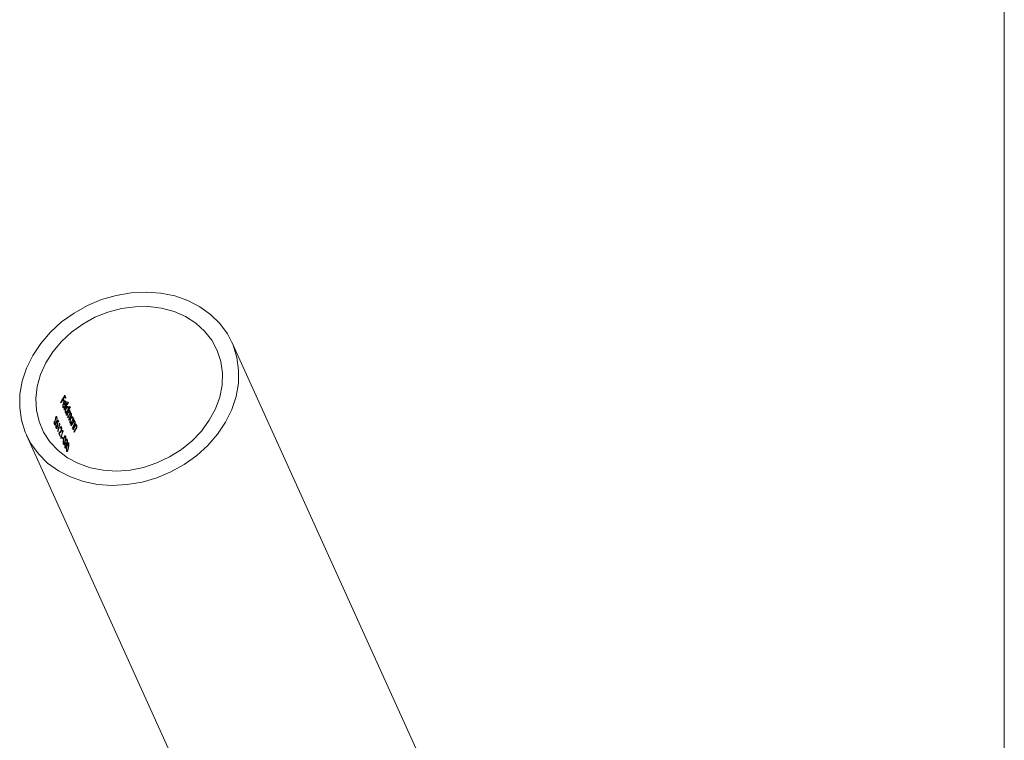
# Model space of a CAD drawing. Units: millimetres. Extents: x 25 to 1460, y 25 to 1025.
# Drawn here: x 1313 to 1460, y 470 to 577 of the extents above; entities that cross this region are included whole.
import ezdxf

# ---------------------------------------------------------------- set-up
doc = ezdxf.new("R2010")
doc.units = ezdxf.units.MM
doc.header["$LTSCALE"] = 5

msp = doc.modelspace()

# ---------------------------------------------------------------- linework, layer by layer
at = {"color": 7, "linetype": 'Continuous', "lineweight": 0}
msp.add_line((1460, 1025), (1460, 25), dxfattribs=at)
at = {"color": 7, "linetype": 'Continuous', "lineweight": 15}
for p, q in [((1391.18, 426.3), (1344.51, 529.21)), ((1319.47, 521.29), (1319.63, 520.95)), ((1319.47, 521.11), (1319.53, 521.09)), ((1319.53, 521.09), (1319.65, 520.82)), ((1319.72, 520.93), (1319.56, 521.27)), ((1318.97, 520.19), (1319, 520.13)), ((1319.22, 520.67), (1319.28, 520.66)), ((1319.23, 519.62), (1319.32, 519.59)), ((1319.25, 520.78), (1319.37, 520.51)), ((1319.28, 520.78), (1319.34, 520.76)), ((1319.28, 520.66), (1319.4, 520.38)), ((1319.46, 520.49), (1319.34, 520.76)), ((1319.34, 520.11), (1319.39, 520.1)), ((1319.36, 520.21), (1319.44, 520.18)), ((1319.37, 520.51), (1319.46, 520.49)), ((1319.37, 520.18), (1319.53, 519.83)), ((1319.39, 520.1), (1319.6, 519.65)), ((1319.61, 519.81), (1319.44, 520.18)), ((1319.47, 520.31), (1319.56, 520.29)), ((1319.61, 520.29), (1319.52, 520.31)), ((1319.53, 519.83), (1319.61, 519.81)), ((1319.63, 520.95), (1319.72, 520.93)), ((1319.63, 520.36), (1319.72, 520.33)), ((1319.67, 519.99), (1319.72, 519.97)), ((1319.96, 520.27), (1319.99, 520.21)), ((1320.02, 520.2), (1320.08, 520.18)), ((1320.05, 520.25), (1320.08, 520.18)), ((1320.25, 519.63), (1320.28, 519.57)), ((1318.41, 517.87), (1318.28, 518.17)), ((1319.29, 519.56), (1319.38, 519.53)), ((1319.41, 519.52), (1319.5, 519.49)), ((1319.45, 519.15), (1319.48, 519.08)), ((1319.6, 518.8), (1319.68, 518.78)), ((1319.65, 518.75), (1319.74, 518.72)), ((1319.72, 518.67), (1319.67, 518.65)), ((1319.71, 519.32), (1319.76, 519.3)), ((1319.72, 518.67), (1319.81, 518.65)), ((1319.74, 518.51), (1319.77, 518.44)), ((1319.83, 518.3), (1319.86, 518.24)), ((1319.97, 519.48), (1319.88, 519.5)), ((1319.99, 519.55), (1320.08, 519.53)), ((1320.04, 519.17), (1320.08, 519.16)), ((1320.15, 518.91), (1320.21, 518.9)), ((1320.17, 519.12), (1320.2, 519.06)), ((1320.27, 518.83), (1320.18, 518.86)), ((1320.23, 519.05), (1320.28, 519.03)), ((1320.26, 519.1), (1320.28, 519.03)), ((1320.27, 518.93), (1320.29, 518.91)), ((1320.29, 518.91), (1320.37, 518.88)), ((1320.29, 518.55), (1320.34, 518.53)), ((1320.32, 518.93), (1320.3, 518.94)), ((1320.31, 519.56), (1320.37, 519.54)), ((1320.34, 519.61), (1320.37, 519.54)), ((1320.43, 518.49), (1320.34, 518.52)), ((1320.44, 518.56), (1320.53, 518.54)), ((1317.98, 517.37), (1318.02, 517.36)), ((1317.98, 517.03), (1318.04, 517.01)), ((1317.98, 517), (1318.07, 516.97)), ((1318.02, 517.36), (1317.99, 517.43)), ((1318.08, 516.97), (1318.03, 516.88)), ((1318.11, 517.71), (1318.12, 517.69)), ((1318.12, 517.74), (1318.16, 517.73)), ((1318.12, 517.69), (1318.14, 517.63)), ((1318.12, 517.69), (1318.21, 517.67)), ((1318.16, 517.09), (1318.21, 517.08)), ((1318.22, 518.02), (1318.27, 518)), ((1318.25, 516.83), (1318.22, 516.9)), ((1318.22, 516.84), (1318.25, 516.83)), ((1318.24, 518.07), (1318.32, 517.9)), ((1318.27, 518), (1318.38, 517.76)), ((1318.32, 517.9), (1318.41, 517.87)), ((1318.35, 517.22), (1318.4, 517.2)), ((1318.35, 517.18), (1318.35, 517.17)), ((1318.35, 517.17), (1318.37, 517.1)), ((1318.35, 517.17), (1318.44, 517.14)), ((1318.46, 517.49), (1318.51, 517.48)), ((1318.48, 517.55), (1318.56, 517.37)), ((1318.65, 517.35), (1318.51, 517.64)), ((1318.51, 517.48), (1318.62, 517.24)), ((1318.56, 517.37), (1318.65, 517.35)), ((1318.7, 517.04), (1318.75, 516.94)), ((1318.71, 517.05), (1318.72, 517.01)), ((1318.72, 517.01), (1318.81, 516.98)), ((1318.81, 516.98), (1318.75, 517.11)), ((1319.99, 517.96), (1320.02, 517.89)), ((1320.14, 517.61), (1320.17, 517.55)), ((1320.29, 517.28), (1320.38, 517.25)), ((1320.35, 517.22), (1320.43, 517.2)), ((1320.41, 517.14), (1320.36, 517.12)), ((1320.4, 517.79), (1320.45, 517.78)), ((1320.41, 517.14), (1320.5, 517.12)), ((1320.43, 516.98), (1320.46, 516.92)), ((1320.52, 516.77), (1320.55, 516.71)), ((1320.66, 517.95), (1320.58, 517.98)), ((1320.69, 518.02), (1320.77, 518)), ((1320.73, 517.65), (1320.77, 517.63)), ((1320.76, 517.23), (1320.82, 517.21)), ((1320.77, 517.8), (1320.79, 517.74)), ((1320.83, 517.73), (1320.88, 517.71)), ((1320.84, 517.38), (1320.9, 517.36)), ((1320.85, 517.78), (1320.88, 517.71)), ((1320.86, 517.59), (1320.89, 517.53)), ((1320.97, 517.3), (1320.88, 517.33)), ((1320.92, 517.52), (1320.98, 517.51)), ((1320.95, 517.57), (1320.98, 517.51)), ((1320.96, 517.39), (1320.99, 517.36)), ((1320.99, 517.36), (1321, 517.29)), ((1320.99, 517.36), (1321.07, 517.34)), ((1321.1, 516.8), (1321.16, 516.79)), ((1321.12, 517.02), (1321.15, 516.95)), ((1321.23, 516.73), (1321.14, 516.75)), ((1321.18, 516.95), (1321.24, 516.93)), ((1321.21, 516.99), (1321.24, 516.93)), ((1321.22, 516.82), (1321.25, 516.79)), ((1321.25, 516.79), (1321.34, 516.76)), ((1313.82, 515.29), (1360.49, 412.38)), ((1318.22, 516.5), (1318.28, 516.49)), ((1318.22, 516.47), (1318.31, 516.45)), ((1318.31, 516.44), (1318.27, 516.36)), ((1318.4, 516.57), (1318.45, 516.55)), ((1318.49, 515.89), (1318.52, 515.83)), ((1318.63, 515.58), (1318.84, 515.12)), ((1318.64, 515.57), (1318.72, 515.55)), ((1318.87, 515.23), (1318.72, 515.55)), ((1318.78, 515.72), (1318.87, 515.69)), ((1318.78, 515.26), (1318.87, 515.23)), ((1318.83, 516.36), (1318.86, 516.3)), ((1318.97, 516.46), (1318.88, 516.49)), ((1318.95, 516.55), (1318.98, 516.46)), ((1318.95, 516.55), (1319.04, 516.52)), ((1318.99, 515.99), (1319.04, 515.97)), ((1319.18, 516), (1319.23, 515.89)), ((1319.18, 516), (1319.2, 515.96)), ((1319.2, 515.96), (1319.29, 515.93)), ((1319.29, 515.93), (1319.23, 516.07)), ((1319.57, 515.2), (1319.66, 515.17)), ((1320.69, 516.4), (1320.72, 516.33)), ((1320.78, 516.2), (1320.81, 516.13)), ((1320.95, 515.82), (1320.98, 515.76)), ((1321.02, 516.65), (1321.08, 516.63)), ((1318.97, 514.85), (1319, 514.78)), ((1319.19, 514.92), (1319.31, 514.67)), ((1319.22, 515.02), (1319.33, 514.77)), ((1319.26, 514.79), (1319.33, 514.77)), ((1319.28, 514.09), (1319.37, 514.07)), ((1319.31, 514.06), (1319.4, 514.03)), ((1319.59, 515.1), (1319.5, 515.12)), ((1319.54, 513.73), (1319.57, 513.72)), ((1319.55, 514.35), (1319.59, 514.34)), ((1319.56, 514), (1319.59, 513.94)), ((1319.71, 514.56), (1319.75, 514.49)), ((1319.73, 514.16), (1319.79, 514.14)), ((1319.73, 514.03), (1319.79, 514.02)), ((1319.83, 514.58), (1319.74, 514.6)), ((1319.76, 513.85), (1319.8, 513.84)), ((1319.8, 514.68), (1319.89, 514.65)), ((1319.84, 514.18), (1319.89, 514.16)), ((1320.07, 514.05), (1319.98, 514.08)), ((1320.04, 514.15), (1320.13, 514.13)), ((1319.52, 513.58), (1319.61, 513.55)), ((1319.56, 513.53), (1319.65, 513.5)), ((1319.73, 513.6), (1319.77, 513.59)), ((1319.76, 513.04), (1319.85, 513.02)), ((1319.79, 513.01), (1319.88, 512.98)), ((1320.03, 513.3), (1320.07, 513.29))]:
    msp.add_line(p, q, dxfattribs=at)
at = {"color": 8, "linetype": 'Continuous', "lineweight": 15}
for p, q in [((1319.98, 518.59), (1320.03, 518.58)), ((1320.12, 518.22), (1320.17, 518.21)), ((1320.34, 518), (1320.4, 517.99)), ((1320.65, 517.02), (1320.7, 517)), ((1320.88, 516.76), (1320.93, 516.75)), ((1320.91, 516.44), (1320.96, 516.43)), ((1321.14, 516.19), (1321.2, 516.17))]:
    msp.add_line(p, q, dxfattribs=at)
at = {"color": 7, "linetype": 'Continuous', "lineweight": 15, "flags": 128}
for points in [[(1322.36, 508.39), (1324.45, 507.96), (1326.63, 507.81), (1328.86, 507.92), (1331.09, 508.3), (1333.29, 508.94), (1335.41, 509.83), (1337.41, 510.95), (1339.26, 512.28), (1340.93, 513.79), (1342.37, 515.47), (1343.57, 517.27), (1344.5, 519.16), (1345.14, 521.11), (1345.49, 523.08), (1345.53, 525.04), (1345.27, 526.94), (1344.71, 528.76), (1343.85, 530.46), (1342.73, 532), (1341.35, 533.36), (1339.74, 534.52), (1337.94, 535.44), (1335.98, 536.12), (1333.88, 536.54), (1331.7, 536.7), (1329.47, 536.59), (1327.24, 536.21), (1325.04, 535.57), (1322.92, 534.68), (1320.92, 533.56), (1319.07, 532.23), (1317.4, 530.71), (1315.96, 529.04), (1314.76, 527.24), (1313.83, 525.35), (1313.19, 523.4), (1312.84, 521.43), (1312.8, 519.47), (1313.06, 517.56), (1313.63, 515.75), (1314.48, 514.05), (1315.6, 512.51), (1316.98, 511.15), (1318.59, 509.99), (1320.39, 509.07), (1322.36, 508.39)], [(1323.37, 510.44), (1325.28, 510.07), (1327.27, 509.95), (1329.3, 510.1), (1331.33, 510.5), (1333.32, 511.16), (1335.21, 512.05), (1336.98, 513.16), (1338.58, 514.46), (1339.98, 515.93), (1341.15, 517.53), (1342.06, 519.24), (1342.7, 521.01), (1343.05, 522.8), (1343.1, 524.59), (1342.86, 526.32), (1342.33, 527.97), (1341.51, 529.49), (1340.43, 530.87), (1339.12, 532.05), (1337.59, 533.03), (1335.88, 533.78), (1334.02, 534.29), (1332.07, 534.53), (1330.05, 534.52), (1328.01, 534.24), (1326, 533.71), (1324.05, 532.93), (1322.22, 531.93), (1320.53, 530.72), (1319.03, 529.33), (1317.74, 527.79), (1316.69, 526.13), (1315.92, 524.39), (1315.42, 522.6), (1315.22, 520.81), (1315.31, 519.05), (1315.7, 517.35), (1316.38, 515.76), (1317.33, 514.31), (1318.53, 513.02), (1319.96, 511.94), (1321.58, 511.07), (1323.37, 510.44)]]:
    msp.add_lwpolyline(points, dxfattribs=at)
at = {"color": 7, "linetype": 'Continuous', "lineweight": 15}
for centre, major_axis, ratio, start_param, end_param in [((1331.66, 516.74), (13.07, 5.93), 0.825171, 2.262392, 2.354677), ((1331.7, 516.68), (13.16, 5.98), 0.825304, 2.271737, 2.300424), ((1331.7, 516.68), (13.06, 5.94), 0.825304, 2.27116, 2.300048), ((1331.7, 516.68), (13.16, 5.97), 0.825108, 2.309968, 2.354837), ((1331.7, 516.68), (13.07, 5.93), 0.825108, 2.309655, 2.354837), ((1331.82, 516.4), (13.16, 5.97), 0.825117, 2.300914, 2.309947), ((1332.17, 515.63), (13.16, 5.97), 0.825174, 2.260704, 2.354668), ((1331.82, 516.4), (13.07, 5.93), 0.825117, 2.300538, 2.309634), ((1332.2, 515.56), (-2.92, 26.24), 0.474668, 1.362925, 1.366785), ((1332.14, 515.7), (13.07, 5.93), 0.825174, 2.260059, 2.354679), ((1332.17, 515.63), (13.07, 5.93), 0.825174, 2.260048, 2.354668), ((1331.82, 516.4), (13.16, 5.97), 0.825117, 2.263171, 2.272227), ((1331.82, 516.4), (13.07, 5.93), 0.825117, 2.262531, 2.27165), ((1331.82, 516.4), (13.96, 3.7), 0.741542, 2.63667, 2.683166), ((1332.2, 515.56), (-2.9, 26.06), 0.474668, 1.362768, 1.366655), ((1332.46, 514.99), (13.16, 5.97), 0.825174, 2.260699, 2.354663), ((1332.43, 515.06), (13.07, 5.93), 0.825102, 2.343143, 2.354851), ((1332.46, 514.99), (13.07, 5.93), 0.825174, 2.260042, 2.354663), ((1332.55, 514.79), (13.16, 5.97), 0.825142, 2.326074, 2.354754), ((1332.52, 514.85), (13.07, 5.93), 0.825157, 2.286501, 2.354714), ((1332.55, 514.79), (13.07, 5.93), 0.825142, 2.325875, 2.354754), ((1332.71, 514.44), (13.16, 5.98), 0.825259, 2.327939, 2.354441), ((1332.68, 514.51), (13.07, 5.93), 0.825166, 2.31979, 2.354688), ((1332.71, 514.44), (13.07, 5.93), 0.825259, 2.327754, 2.354441), ((1332.43, 515.06), (13.07, 5.93), 0.825189, 2.260005, 2.298955), ((1332.55, 514.79), (13.16, 5.97), 0.825247, 2.286742, 2.298457), ((1332.55, 514.79), (13.07, 5.93), 0.825247, 2.286269, 2.298066), ((1331.85, 516.34), (13.95, 3.73), 0.743127, 2.644223, 2.669767), ((1332.06, 515.88), (13.96, 3.7), 0.741542, 2.63667, 2.683166), ((1331.86, 516.32), (13.06, 5.95), 0.825598, 2.511404, 2.520291), ((1332.09, 515.82), (13.95, 3.73), 0.743127, 2.644223, 2.669767), ((1332.23, 515.5), (13.07, 5.93), 0.825121, 2.5218, 2.60681), ((1332.26, 515.43), (13.07, 5.93), 0.825171, 2.512516, 2.606674), ((1332.09, 515.8), (13.06, 5.95), 0.825598, 2.511404, 2.520291), ((1332.52, 514.86), (14.9, 1.28), 0.536314, 2.700234, 2.709383), ((1332.86, 514.1), (13.16, 5.97), 0.825173, 2.317702, 2.354668), ((1332.83, 514.17), (13.07, 5.93), 0.825173, 2.317436, 2.35466), ((1332.86, 514.1), (13.07, 5.93), 0.825173, 2.317444, 2.354668), ((1333.15, 513.47), (13.16, 5.97), 0.825157, 2.286968, 2.354708), ((1333.12, 513.53), (13.07, 5.93), 0.825102, 2.343136, 2.354843), ((1333.15, 513.47), (13.07, 5.93), 0.825157, 2.286495, 2.354707), ((1333.24, 513.26), (13.16, 5.97), 0.825171, 2.329861, 2.354686), ((1333.21, 513.32), (13.07, 5.93), 0.825157, 2.286497, 2.35471), ((1333.24, 513.26), (13.07, 5.93), 0.825171, 2.329688, 2.354686), ((1333.41, 512.89), (13.16, 5.97), 0.82513, 2.319928, 2.354774), ((1333.38, 512.95), (13.07, 5.93), 0.825189, 2.322097, 2.354627), ((1333.41, 512.89), (13.07, 5.93), 0.82513, 2.319685, 2.354774), ((1333.12, 513.53), (13.07, 5.93), 0.825132, 2.286554, 2.299096), ((1333.48, 512.75), (13.07, 5.93), 0.825157, 2.286497, 2.35471), ((1333.24, 513.26), (13.16, 5.97), 0.825176, 2.286934, 2.299093), ((1333.24, 513.26), (13.07, 5.93), 0.825176, 2.286461, 2.298705), ((1333.51, 512.68), (13.07, 5.93), 0.825176, 2.286461, 2.298705), ((1333.14, 513.48), (15.5, 0.04), 0.390663, 2.742002, 2.781095), ((1333.18, 513.4), (15.61, 0.04), 0.390269, 2.7449, 2.77013), ((1333.18, 513.4), (15.5, 0.04), 0.390269, 2.746429, 2.771844), ((1332.58, 514.73), (13.07, 5.93), 0.825259, 2.597274, 2.606448), ((1332.7, 514.45), (13.07, 5.93), 0.825121, 2.5218, 2.60681), ((1332.73, 514.38), (13.07, 5.93), 0.825171, 2.512516, 2.606674), ((1332.99, 513.81), (14.9, 1.28), 0.536314, 2.700234, 2.709383), ((1333.51, 512.68), (13.16, 5.97), 0.825171, 2.329861, 2.354686), ((1333.51, 512.68), (13.07, 5.93), 0.825171, 2.329688, 2.354686), ((1333.68, 512.31), (13.16, 5.97), 0.82513, 2.319928, 2.354774), ((1333.65, 512.37), (13.07, 5.93), 0.825189, 2.322097, 2.354627), ((1333.68, 512.31), (13.07, 5.93), 0.82513, 2.319685, 2.354774), ((1332.85, 514.14), (13.07, 5.92), 0.824859, 2.567953, 2.575789), ((1332.96, 513.88), (13.07, 5.92), 0.824859, 2.567937, 2.575773), ((1333.31, 513.11), (13.07, 5.92), 0.824926, 2.550575, 2.55921)]:
    msp.add_ellipse(centre, major_axis=major_axis, ratio=ratio, start_param=start_param, end_param=end_param, dxfattribs=at)
for points, knots in [([(1319.37, 520.17), (1319.34, 520.12), (1319.31, 520.06), (1319.27, 519.93), (1319.26, 519.86), (1319.24, 519.73), (1319.23, 519.67), (1319.24, 519.57), (1319.26, 519.53), (1319.27, 519.49)], [0, 0, 0, 0, 0.25, 0.25, 0.5, 0.5, 0.75, 0.75, 1, 1, 1, 1]), ([(1319.32, 519.59), (1319.3, 519.62), (1319.3, 519.65), (1319.29, 519.73), (1319.29, 519.78), (1319.31, 519.87), (1319.32, 519.92), (1319.35, 520.01), (1319.37, 520.06), (1319.39, 520.1)], [0, 0, 0, 0, 0.25, 0.25, 0.5, 0.5, 0.75, 0.75, 1, 1, 1, 1]), ([(1319.54, 520.38), (1319.51, 520.36), (1319.48, 520.34), (1319.42, 520.26), (1319.39, 520.22), (1319.37, 520.17)], [0, 0, 0, 0, 0.5, 0.5, 1, 1, 1, 1]), ([(1319.44, 520.18), (1319.46, 520.21), (1319.48, 520.23), (1319.52, 520.27), (1319.54, 520.28), (1319.56, 520.29)], [0, 0, 0, 0, 0.5, 0.5, 1, 1, 1, 1]), ([(1319.52, 520.31), (1319.51, 520.31), (1319.5, 520.32), (1319.49, 520.31), (1319.47, 520.31)], [0, 0, 0, 0, 0.259732, 1, 1, 1, 1]), ([(1319.72, 520.33), (1319.71, 520.35), (1319.7, 520.37), (1319.67, 520.39), (1319.66, 520.4), (1319.63, 520.41), (1319.61, 520.41), (1319.58, 520.4), (1319.56, 520.39), (1319.54, 520.38)], [0, 0, 0, 0, 0.25, 0.25, 0.5, 0.5, 0.75, 0.75, 1, 1, 1, 1]), ([(1319.58, 519.82), (1319.57, 519.8), (1319.56, 519.77), (1319.55, 519.75), (1319.55, 519.75)], [0, 0, 0, 0, 0.944055, 1, 1, 1, 1]), ([(1319.56, 520.29), (1319.58, 520.29), (1319.6, 520.29), (1319.64, 520.28), (1319.65, 520.26), (1319.66, 520.23)], [0, 0, 0, 0, 0.5, 0.5, 1, 1, 1, 1]), ([(1319.59, 520.4), (1319.6, 520.39), (1319.62, 520.38), (1319.63, 520.36), (1319.63, 520.36)], [0, 0, 0, 0, 0.747562, 1, 1, 1, 1]), ([(1319.6, 519.65), (1319.62, 519.7), (1319.65, 519.75), (1319.69, 519.86), (1319.71, 519.92), (1319.72, 519.97)], [0, 0, 0, 0, 0.5, 0.5, 1, 1, 1, 1]), ([(1319.66, 520.23), (1319.67, 520.21), (1319.68, 520.19), (1319.68, 520.12), (1319.68, 520.09), (1319.68, 520.01), (1319.67, 519.97), (1319.65, 519.89), (1319.63, 519.85), (1319.61, 519.81)], [0, 0, 0, 0, 0.25, 0.25, 0.5, 0.5, 0.75, 0.75, 1, 1, 1, 1]), ([(1319.63, 520.36), (1319.64, 520.34), (1319.65, 520.31), (1319.65, 520.26), (1319.65, 520.25)], [0, 0, 0, 0, 0.6868447, 1, 1, 1, 1]), ([(1319.72, 519.97), (1319.73, 520.01), (1319.74, 520.05), (1319.75, 520.12), (1319.75, 520.15), (1319.75, 520.21), (1319.74, 520.24), (1319.73, 520.29), (1319.73, 520.31), (1319.72, 520.33)], [0, 0, 0, 0, 0.25, 0.25, 0.5, 0.5, 0.75, 0.75, 1, 1, 1, 1]), ([(1319.24, 519.6), (1319.25, 519.58), (1319.26, 519.56), (1319.28, 519.56), (1319.29, 519.56)], [0, 0, 0, 0, 0.700898, 1, 1, 1, 1]), ([(1319.27, 519.49), (1319.28, 519.47), (1319.3, 519.45), (1319.33, 519.42), (1319.35, 519.41), (1319.39, 519.41), (1319.41, 519.42), (1319.45, 519.45), (1319.48, 519.47), (1319.5, 519.49)], [0, 0, 0, 0, 0.25, 0.25, 0.5, 0.5, 0.75, 0.75, 1, 1, 1, 1]), ([(1319.41, 519.52), (1319.38, 519.48), (1319.34, 519.44), (1319.31, 519.44), (1319.31, 519.44)], [0, 0, 0, 0, 0.900354, 1, 1, 1, 1]), ([(1319.5, 519.59), (1319.46, 519.56), (1319.43, 519.53), (1319.36, 519.53), (1319.33, 519.55), (1319.32, 519.59)], [0, 0, 0, 0, 0.5, 0.5, 1, 1, 1, 1]), ([(1319.73, 519.37), (1319.71, 519.32), (1319.68, 519.26), (1319.64, 519.13), (1319.62, 519.06), (1319.61, 518.94), (1319.6, 518.88), (1319.61, 518.77), (1319.62, 518.73), (1319.64, 518.69)], [0, 0, 0, 0, 0.25, 0.25, 0.5, 0.5, 0.75, 0.75, 1, 1, 1, 1]), ([(1319.61, 518.78), (1319.62, 518.77), (1319.63, 518.75), (1319.65, 518.75), (1319.65, 518.75)], [0, 0, 0, 0, 0.716208, 1, 1, 1, 1]), ([(1319.64, 518.69), (1319.64, 518.67), (1319.65, 518.65), (1319.68, 518.63), (1319.69, 518.62), (1319.72, 518.61), (1319.74, 518.62), (1319.77, 518.63), (1319.79, 518.64), (1319.81, 518.65)], [0, 0, 0, 0, 0.25, 0.25, 0.5, 0.5, 0.75, 0.75, 1, 1, 1, 1]), ([(1319.68, 518.78), (1319.67, 518.81), (1319.67, 518.84), (1319.66, 518.92), (1319.66, 518.97), (1319.68, 519.06), (1319.69, 519.12), (1319.71, 519.19), (1319.72, 519.21), (1319.74, 519.26), (1319.75, 519.28), (1319.76, 519.3)], [0, 0, 0, 0, 0.25, 0.25, 0.5, 0.5, 0.75, 0.75, 0.875, 0.875, 1, 1, 1, 1]), ([(1319.94, 518.9), (1319.92, 518.86), (1319.9, 518.82), (1319.85, 518.76), (1319.82, 518.74), (1319.77, 518.72), (1319.75, 518.72), (1319.71, 518.73), (1319.7, 518.75), (1319.68, 518.78)], [0, 0, 0, 0, 0.25, 0.25, 0.5, 0.5, 0.75, 0.75, 1, 1, 1, 1]), ([(1320.08, 519.53), (1320.07, 519.56), (1320.05, 519.58), (1319.99, 519.61), (1319.96, 519.6), (1319.9, 519.57), (1319.86, 519.55), (1319.8, 519.47), (1319.76, 519.42), (1319.73, 519.37)], [0, 0, 0, 0, 0.25, 0.25, 0.5, 0.5, 0.75, 0.75, 1, 1, 1, 1]), ([(1319.76, 519.3), (1319.78, 519.34), (1319.81, 519.38), (1319.86, 519.44), (1319.89, 519.46), (1319.94, 519.48), (1319.96, 519.48), (1320, 519.47), (1320.02, 519.45), (1320.03, 519.42)], [0, 0, 0, 0, 0.25, 0.25, 0.5, 0.5, 0.75, 0.75, 1, 1, 1, 1]), ([(1319.88, 519.5), (1319.87, 519.5), (1319.85, 519.51), (1319.82, 519.49), (1319.81, 519.49)], [0, 0, 0, 0, 0.721036, 1, 1, 1, 1]), ([(1320.03, 519.42), (1320.04, 519.4), (1320.05, 519.36), (1320.05, 519.28), (1320.05, 519.23), (1320.03, 519.14), (1320.02, 519.09), (1319.99, 518.99), (1319.96, 518.94), (1319.94, 518.9)], [0, 0, 0, 0, 0.25, 0.25, 0.5, 0.5, 0.75, 0.75, 1, 1, 1, 1]), ([(1319.96, 519.6), (1319.96, 519.59), (1319.98, 519.59), (1319.99, 519.56), (1319.99, 519.55)], [0, 0, 0, 0, 0.329819, 1, 1, 1, 1]), ([(1319.99, 519.55), (1320.01, 519.52), (1320.02, 519.49), (1320.02, 519.44), (1320.02, 519.44)], [0, 0, 0, 0, 0.971998, 1, 1, 1, 1]), ([(1320.03, 518.58), (1320.06, 518.62), (1320.08, 518.66), (1320.13, 518.74), (1320.15, 518.78), (1320.21, 518.82), (1320.23, 518.84), (1320.27, 518.84), (1320.28, 518.83), (1320.3, 518.82), (1320.31, 518.81), (1320.31, 518.8)], [0, 0, 0, 0, 0.25, 0.25, 0.5, 0.5, 0.75, 0.75, 0.875, 0.875, 1, 1, 1, 1]), ([(1320.08, 519.16), (1320.09, 519.2), (1320.1, 519.23), (1320.11, 519.3), (1320.11, 519.34), (1320.11, 519.4), (1320.11, 519.43), (1320.1, 519.48), (1320.09, 519.5), (1320.08, 519.53)], [0, 0, 0, 0, 0.25, 0.25, 0.5, 0.5, 0.75, 0.75, 1, 1, 1, 1]), ([(1320.18, 518.86), (1320.17, 518.86), (1320.15, 518.86), (1320.13, 518.85), (1320.12, 518.84)], [0, 0, 0, 0, 0.580869, 1, 1, 1, 1]), ([(1320.17, 518.21), (1320.2, 518.25), (1320.22, 518.3), (1320.27, 518.38), (1320.3, 518.42), (1320.36, 518.48), (1320.39, 518.49), (1320.42, 518.49), (1320.43, 518.49), (1320.45, 518.48), (1320.46, 518.46), (1320.47, 518.45)], [0, 0, 0, 0, 0.25, 0.25, 0.5, 0.5, 0.75, 0.75, 0.875, 0.875, 1, 1, 1, 1]), ([(1320.31, 518.8), (1320.32, 518.77), (1320.33, 518.74), (1320.32, 518.67), (1320.32, 518.63), (1320.29, 518.55), (1320.27, 518.51), (1320.23, 518.44), (1320.21, 518.4), (1320.2, 518.37)], [0, 0, 0, 0, 0.25, 0.25, 0.5, 0.5, 0.75, 0.75, 1, 1, 1, 1]), ([(1320.3, 518.94), (1320.29, 518.94), (1320.29, 518.94), (1320.28, 518.94), (1320.27, 518.93), (1320.26, 518.93), (1320.26, 518.93), (1320.24, 518.92), (1320.22, 518.91), (1320.21, 518.9)], [0, 0, 0, 0, 0.000048391, 0.000048391, 0.000048391, 0.0000968882, 0.0000968882, 0.0000968882, 0.0001931892, 0.0001931892, 0.0001931892, 0.0001931892]), ([(1320.34, 518.51), (1320.33, 518.52), (1320.3, 518.52), (1320.27, 518.5), (1320.26, 518.49)], [0, 0, 0, 0, 0.486237, 1, 1, 1, 1]), ([(1320.29, 518.91), (1320.29, 518.88), (1320.31, 518.86), (1320.3, 518.81), (1320.3, 518.81)], [0, 0, 0, 0, 0.815924, 1, 1, 1, 1]), ([(1320.34, 518.53), (1320.35, 518.57), (1320.36, 518.6), (1320.38, 518.67), (1320.39, 518.7), (1320.4, 518.79), (1320.39, 518.84), (1320.37, 518.88)], [0, 0, 0, 0, 0.25, 0.25, 0.5, 0.5, 1, 1, 1, 1]), ([(1320.53, 518.54), (1320.52, 518.56), (1320.51, 518.57), (1320.48, 518.59), (1320.47, 518.59), (1320.42, 518.59), (1320.38, 518.57), (1320.34, 518.53)], [0, 0, 0, 0, 0.25, 0.25, 0.5, 0.5, 1, 1, 1, 1]), ([(1320.47, 518.45), (1320.48, 518.43), (1320.48, 518.4), (1320.48, 518.34), (1320.48, 518.3), (1320.45, 518.22), (1320.44, 518.19), (1320.4, 518.12), (1320.38, 518.08), (1320.37, 518.05)], [0, 0, 0, 0, 0.25, 0.25, 0.5, 0.5, 0.75, 0.75, 1, 1, 1, 1]), ([(1320.4, 517.99), (1320.42, 518.03), (1320.44, 518.08), (1320.49, 518.17), (1320.51, 518.22), (1320.54, 518.33), (1320.55, 518.38), (1320.55, 518.45), (1320.55, 518.47), (1320.54, 518.51), (1320.54, 518.52), (1320.53, 518.54)], [0, 0, 0, 0, 0.25, 0.25, 0.5, 0.5, 0.75, 0.75, 0.875, 0.875, 1, 1, 1, 1]), ([(1320.42, 518.59), (1320.43, 518.58), (1320.44, 518.58), (1320.44, 518.56), (1320.44, 518.56)], [0, 0, 0, 0, 0.726315, 1, 1, 1, 1]), ([(1320.44, 518.56), (1320.45, 518.54), (1320.46, 518.51), (1320.46, 518.47), (1320.46, 518.46)], [0, 0, 0, 0, 0.822757, 1, 1, 1, 1]), ([(1317.99, 517.43), (1317.98, 517.38), (1317.97, 517.33), (1317.97, 517.23), (1317.97, 517.18), (1317.97, 517.09), (1317.98, 517.04), (1317.99, 516.96), (1318, 516.93), (1318.01, 516.91)], [0, 0, 0, 0, 0.25, 0.25, 0.5, 0.5, 0.75, 0.75, 1, 1, 1, 1]), ([(1318.04, 517.01), (1318.03, 517.03), (1318.02, 517.05), (1318.01, 517.1), (1318.01, 517.13), (1318, 517.19), (1318, 517.23), (1318.01, 517.29), (1318.01, 517.33), (1318.02, 517.36)], [0, 0, 0, 0, 0.25, 0.25, 0.5, 0.5, 0.75, 0.75, 1, 1, 1, 1]), ([(1318.01, 516.91), (1318.03, 516.88), (1318.04, 516.85), (1318.08, 516.83), (1318.1, 516.84), (1318.13, 516.87), (1318.15, 516.9), (1318.18, 516.98), (1318.2, 517.03), (1318.21, 517.08)], [0, 0, 0, 0, 0.25, 0.25, 0.5, 0.5, 0.75, 0.75, 1, 1, 1, 1]), ([(1318.07, 516.97), (1318.07, 516.97), (1318.06, 516.97), (1318.05, 516.99), (1318.04, 517.01), (1318.04, 517.01)], [0, 0, 0, 0, 0.030692, 0.823878, 1, 1, 1, 1]), ([(1318.09, 517.66), (1318.1, 517.66), (1318.1, 517.65), (1318.11, 517.65), (1318.12, 517.64), (1318.13, 517.64), (1318.13, 517.63), (1318.14, 517.62), (1318.15, 517.62), (1318.15, 517.61), (1318.16, 517.6), (1318.17, 517.59), (1318.17, 517.58)], [0, 0, 0, 0, 0.0000736114, 0.0000736114, 0.0000736114, 0.0001473133, 0.0001473133, 0.0001473133, 0.0002203445, 0.0002203445, 0.0002203445, 0.0002946617, 0.0002946617, 0.0002946617, 0.0002946617]), ([(1318.18, 517.15), (1318.17, 517.11), (1318.16, 517.08), (1318.13, 517.02), (1318.12, 517), (1318.11, 516.98)], [0, 0, 0, 0, 0.5, 0.5, 1, 1, 1, 1]), ([(1318.21, 517.67), (1318.2, 517.67), (1318.2, 517.68), (1318.2, 517.69), (1318.19, 517.69), (1318.19, 517.7), (1318.19, 517.7), (1318.18, 517.71), (1318.17, 517.72), (1318.16, 517.73)], [0, 0, 0, 0, 0.0000396507, 0.0000396507, 0.0000396507, 0.000079352, 0.000079352, 0.000079352, 0.0001585292, 0.0001585292, 0.0001585292, 0.0001585292]), ([(1318.17, 517.58), (1318.18, 517.55), (1318.19, 517.53), (1318.2, 517.47), (1318.2, 517.43), (1318.21, 517.35), (1318.2, 517.31), (1318.19, 517.23), (1318.19, 517.19), (1318.18, 517.15)], [0, 0, 0, 0, 0.25, 0.25, 0.5, 0.5, 0.75, 0.75, 1, 1, 1, 1]), ([(1318.22, 516.9), (1318.22, 516.86), (1318.21, 516.81), (1318.2, 516.71), (1318.2, 516.66), (1318.21, 516.56), (1318.21, 516.52), (1318.23, 516.44), (1318.24, 516.41), (1318.25, 516.38)], [0, 0, 0, 0, 0.25, 0.25, 0.5, 0.5, 0.75, 0.75, 1, 1, 1, 1]), ([(1318.21, 517.08), (1318.22, 517.13), (1318.23, 517.18), (1318.24, 517.29), (1318.25, 517.35), (1318.25, 517.46), (1318.25, 517.51), (1318.23, 517.6), (1318.22, 517.64), (1318.21, 517.67)], [0, 0, 0, 0, 0.25, 0.25, 0.5, 0.5, 0.75, 0.75, 1, 1, 1, 1]), ([(1318.28, 516.49), (1318.27, 516.51), (1318.26, 516.53), (1318.25, 516.58), (1318.25, 516.61), (1318.24, 516.67), (1318.24, 516.7), (1318.25, 516.77), (1318.25, 516.8), (1318.25, 516.83)], [0, 0, 0, 0, 0.25, 0.25, 0.5, 0.5, 0.75, 0.75, 1, 1, 1, 1]), ([(1318.33, 517.14), (1318.33, 517.13), (1318.34, 517.13), (1318.35, 517.12), (1318.36, 517.12), (1318.36, 517.11), (1318.37, 517.11), (1318.38, 517.1), (1318.38, 517.09), (1318.39, 517.08), (1318.4, 517.08), (1318.4, 517.06), (1318.41, 517.05)], [0, 0, 0, 0, 0.0000736114, 0.0000736114, 0.0000736114, 0.0001473133, 0.0001473133, 0.0001473133, 0.0002203445, 0.0002203445, 0.0002203445, 0.0002946617, 0.0002946617, 0.0002946617, 0.0002946617]), ([(1318.44, 517.14), (1318.44, 517.15), (1318.44, 517.16), (1318.43, 517.16), (1318.43, 517.17), (1318.43, 517.17), (1318.42, 517.18), (1318.42, 517.19), (1318.41, 517.2), (1318.4, 517.2)], [0, 0, 0, 0, 0.0000396507, 0.0000396507, 0.0000396507, 0.000079352, 0.000079352, 0.000079352, 0.0001585292, 0.0001585292, 0.0001585292, 0.0001585292]), ([(1318.41, 517.05), (1318.42, 517.03), (1318.43, 517.01), (1318.44, 516.94), (1318.44, 516.91), (1318.44, 516.83), (1318.44, 516.78), (1318.43, 516.7), (1318.42, 516.67), (1318.42, 516.63)], [0, 0, 0, 0, 0.25, 0.25, 0.5, 0.5, 0.75, 0.75, 1, 1, 1, 1]), ([(1318.45, 516.55), (1318.46, 516.6), (1318.47, 516.65), (1318.48, 516.76), (1318.49, 516.82), (1318.49, 516.93), (1318.48, 516.99), (1318.47, 517.08), (1318.46, 517.11), (1318.44, 517.14)], [0, 0, 0, 0, 0.25, 0.25, 0.5, 0.5, 0.75, 0.75, 1, 1, 1, 1]), ([(1320.43, 517.84), (1320.4, 517.79), (1320.37, 517.73), (1320.33, 517.6), (1320.32, 517.54), (1320.3, 517.41), (1320.29, 517.35), (1320.3, 517.24), (1320.31, 517.2), (1320.33, 517.16)], [0, 0, 0, 0, 0.25, 0.25, 0.5, 0.5, 0.75, 0.75, 1, 1, 1, 1]), ([(1320.31, 517.26), (1320.31, 517.24), (1320.32, 517.22), (1320.34, 517.22), (1320.35, 517.22)], [0, 0, 0, 0, 0.7311315, 1, 1, 1, 1]), ([(1320.33, 517.16), (1320.34, 517.14), (1320.35, 517.13), (1320.37, 517.1), (1320.38, 517.1), (1320.41, 517.09), (1320.43, 517.09), (1320.46, 517.1), (1320.48, 517.11), (1320.5, 517.12)], [0, 0, 0, 0, 0.25, 0.25, 0.5, 0.5, 0.75, 0.75, 1, 1, 1, 1]), ([(1320.38, 517.25), (1320.37, 517.28), (1320.36, 517.31), (1320.35, 517.39), (1320.35, 517.44), (1320.37, 517.54), (1320.38, 517.59), (1320.41, 517.69), (1320.43, 517.73), (1320.45, 517.78)], [0, 0, 0, 0, 0.25, 0.25, 0.5, 0.5, 0.75, 0.75, 1, 1, 1, 1]), ([(1320.63, 517.37), (1320.61, 517.33), (1320.59, 517.29), (1320.54, 517.23), (1320.51, 517.21), (1320.47, 517.19), (1320.44, 517.19), (1320.41, 517.21), (1320.39, 517.23), (1320.38, 517.25)], [0, 0, 0, 0, 0.25, 0.25, 0.5, 0.5, 0.75, 0.75, 1, 1, 1, 1]), ([(1320.77, 518), (1320.76, 518.03), (1320.74, 518.06), (1320.69, 518.08), (1320.65, 518.08), (1320.59, 518.05), (1320.55, 518.02), (1320.49, 517.95), (1320.46, 517.9), (1320.43, 517.84)], [0, 0, 0, 0, 0.25, 0.25, 0.5, 0.5, 0.75, 0.75, 1, 1, 1, 1]), ([(1320.45, 517.78), (1320.48, 517.82), (1320.5, 517.85), (1320.55, 517.91), (1320.58, 517.93), (1320.63, 517.96), (1320.65, 517.96), (1320.69, 517.94), (1320.71, 517.92), (1320.72, 517.9)], [0, 0, 0, 0, 0.25, 0.25, 0.5, 0.5, 0.75, 0.75, 1, 1, 1, 1]), ([(1320.57, 517.97), (1320.56, 517.98), (1320.54, 517.98), (1320.51, 517.97), (1320.51, 517.96)], [0, 0, 0, 0, 0.697059, 1, 1, 1, 1]), ([(1320.72, 517.9), (1320.73, 517.87), (1320.74, 517.84), (1320.75, 517.75), (1320.74, 517.71), (1320.72, 517.61), (1320.71, 517.56), (1320.68, 517.46), (1320.66, 517.42), (1320.63, 517.37)], [0, 0, 0, 0, 0.25, 0.25, 0.5, 0.5, 0.75, 0.75, 1, 1, 1, 1]), ([(1320.65, 518.07), (1320.65, 518.07), (1320.67, 518.06), (1320.68, 518.04), (1320.69, 518.02)], [0, 0, 0, 0, 0.328859, 1, 1, 1, 1]), ([(1320.69, 518.02), (1320.7, 517.99), (1320.71, 517.96), (1320.71, 517.91), (1320.71, 517.91)], [0, 0, 0, 0, 0.97766, 1, 1, 1, 1]), ([(1320.7, 517), (1320.72, 517.04), (1320.74, 517.08), (1320.78, 517.15), (1320.8, 517.18), (1320.82, 517.21)], [0, 0, 0, 0, 0.5, 0.5, 1, 1, 1, 1]), ([(1320.77, 517.63), (1320.78, 517.67), (1320.79, 517.71), (1320.8, 517.78), (1320.8, 517.81), (1320.8, 517.87), (1320.8, 517.9), (1320.79, 517.96), (1320.78, 517.98), (1320.77, 518)], [0, 0, 0, 0, 0.25, 0.25, 0.5, 0.5, 0.75, 0.75, 1, 1, 1, 1]), ([(1320.88, 517.32), (1320.87, 517.32), (1320.85, 517.33), (1320.82, 517.31), (1320.81, 517.3)], [0, 0, 0, 0, 0.507109, 1, 1, 1, 1]), ([(1320.82, 517.21), (1320.84, 517.23), (1320.86, 517.26), (1320.9, 517.29), (1320.91, 517.3), (1320.95, 517.31), (1320.97, 517.3), (1320.99, 517.29), (1321.01, 517.28), (1321.02, 517.26)], [0, 0, 0, 0, 0.25, 0.25, 0.5, 0.5, 0.75, 0.75, 1, 1, 1, 1]), ([(1320.98, 516.97), (1320.98, 516.95), (1320.97, 516.94), (1320.96, 516.92), (1320.95, 516.91), (1320.95, 516.89), (1320.94, 516.87), (1320.92, 516.84), (1320.91, 516.81), (1320.89, 516.78)], [0, 0, 0, 0, 0.0000567525, 0.0000567525, 0.0000567525, 0.000113328, 0.000113328, 0.000113328, 0.0002262506, 0.0002262506, 0.0002262506, 0.0002262506]), ([(1321.07, 517.34), (1321.07, 517.35), (1321.06, 517.37), (1321.03, 517.39), (1321.02, 517.4), (1320.97, 517.4), (1320.93, 517.39), (1320.9, 517.36)], [0, 0, 0, 0, 0.25, 0.25, 0.5, 0.5, 1, 1, 1, 1]), ([(1320.93, 516.75), (1320.96, 516.79), (1320.98, 516.84), (1321.03, 516.95), (1321.06, 517), (1321.09, 517.11), (1321.09, 517.17), (1321.1, 517.24), (1321.09, 517.26), (1321.09, 517.3), (1321.08, 517.32), (1321.07, 517.34)], [0, 0, 0, 0, 0.25, 0.25, 0.5, 0.5, 0.75, 0.75, 0.875, 0.875, 1, 1, 1, 1]), ([(1321.02, 517.26), (1321.02, 517.24), (1321.03, 517.22), (1321.03, 517.18), (1321.03, 517.16), (1321.03, 517.11), (1321.02, 517.08), (1321.01, 517.02), (1321, 517), (1320.98, 516.97)], [0, 0, 0, 0, 0.25, 0.25, 0.5, 0.5, 0.75, 0.75, 1, 1, 1, 1]), ([(1321.14, 516.75), (1321.13, 516.75), (1321.11, 516.75), (1321.08, 516.74), (1321.07, 516.73)], [0, 0, 0, 0, 0.507109, 1, 1, 1, 1]), ([(1321.08, 516.63), (1321.1, 516.66), (1321.12, 516.68), (1321.16, 516.71), (1321.18, 516.72), (1321.21, 516.73), (1321.23, 516.73), (1321.26, 516.71), (1321.27, 516.7), (1321.28, 516.68)], [0, 0, 0, 0, 0.25, 0.25, 0.5, 0.5, 0.75, 0.75, 1, 1, 1, 1]), ([(1321.34, 516.76), (1321.33, 516.78), (1321.32, 516.8), (1321.29, 516.82), (1321.28, 516.82), (1321.23, 516.83), (1321.19, 516.81), (1321.16, 516.79)], [0, 0, 0, 0, 0.25, 0.25, 0.5, 0.5, 1, 1, 1, 1]), ([(1321.2, 516.17), (1321.22, 516.22), (1321.25, 516.27), (1321.29, 516.37), (1321.32, 516.42), (1321.35, 516.54), (1321.36, 516.59), (1321.36, 516.67), (1321.36, 516.69), (1321.35, 516.73), (1321.34, 516.75), (1321.34, 516.76)], [0, 0, 0, 0, 0.25, 0.25, 0.5, 0.5, 0.75, 0.75, 0.875, 0.875, 1, 1, 1, 1]), ([(1321.25, 516.79), (1321.26, 516.76), (1321.27, 516.74), (1321.27, 516.7), (1321.27, 516.7)], [0, 0, 0, 0, 0.944012, 1, 1, 1, 1]), ([(1321.28, 516.68), (1321.28, 516.67), (1321.29, 516.65), (1321.29, 516.61), (1321.29, 516.58), (1321.29, 516.53), (1321.28, 516.5), (1321.27, 516.45), (1321.26, 516.42), (1321.25, 516.4)], [0, 0, 0, 0, 0.25, 0.25, 0.5, 0.5, 0.75, 0.75, 1, 1, 1, 1]), ([(1318.25, 516.38), (1318.27, 516.35), (1318.28, 516.33), (1318.32, 516.31), (1318.33, 516.31), (1318.37, 516.35), (1318.39, 516.38), (1318.42, 516.45), (1318.43, 516.5), (1318.45, 516.55)], [0, 0, 0, 0, 0.25, 0.25, 0.5, 0.5, 0.75, 0.75, 1, 1, 1, 1]), ([(1318.31, 516.45), (1318.31, 516.45), (1318.3, 516.44), (1318.29, 516.46), (1318.28, 516.48), (1318.28, 516.49)], [0, 0, 0, 0, 0.030692, 0.823878, 1, 1, 1, 1]), ([(1318.42, 516.63), (1318.41, 516.59), (1318.4, 516.55), (1318.37, 516.49), (1318.36, 516.47), (1318.34, 516.46)], [0, 0, 0, 0, 0.5, 0.5, 1, 1, 1, 1]), ([(1318.86, 515.81), (1318.86, 515.8), (1318.83, 515.76), (1318.8, 515.74), (1318.78, 515.72)], [0, 0, 0, 0, 0.18661, 1, 1, 1, 1]), ([(1319.04, 516.52), (1319.03, 516.55), (1319.01, 516.58), (1318.98, 516.59), (1318.96, 516.59), (1318.92, 516.56), (1318.9, 516.53), (1318.86, 516.46), (1318.84, 516.41), (1318.83, 516.36)], [0, 0, 0, 0, 0.25, 0.25, 0.5, 0.5, 0.75, 0.75, 1, 1, 1, 1]), ([(1318.86, 516.3), (1318.87, 516.33), (1318.88, 516.36), (1318.9, 516.42), (1318.92, 516.44), (1318.95, 516.46), (1318.96, 516.47), (1318.99, 516.46), (1319, 516.44), (1319.01, 516.42)], [0, 0, 0, 0, 0.25, 0.25, 0.5, 0.5, 0.75, 0.75, 1, 1, 1, 1]), ([(1319.01, 516.04), (1319, 516), (1318.99, 515.97), (1318.96, 515.92), (1318.95, 515.9), (1318.91, 515.85), (1318.88, 515.83), (1318.86, 515.8)], [0, 0, 0, 0, 0.25, 0.25, 0.5, 0.5, 1, 1, 1, 1]), ([(1318.87, 515.69), (1318.9, 515.72), (1318.93, 515.75), (1318.97, 515.81), (1318.99, 515.83), (1319.01, 515.89), (1319.03, 515.93), (1319.04, 515.97)], [0, 0, 0, 0, 0.5, 0.5, 0.75, 0.75, 1, 1, 1, 1]), ([(1319.01, 516.42), (1319.02, 516.4), (1319.02, 516.38), (1319.03, 516.32), (1319.04, 516.28), (1319.04, 516.21), (1319.03, 516.18), (1319.02, 516.1), (1319.02, 516.07), (1319.01, 516.04)], [0, 0, 0, 0, 0.25, 0.25, 0.5, 0.5, 0.75, 0.75, 1, 1, 1, 1]), ([(1319.04, 515.97), (1319.05, 516.02), (1319.06, 516.07), (1319.08, 516.17), (1319.08, 516.23), (1319.08, 516.33), (1319.08, 516.38), (1319.07, 516.46), (1319.06, 516.5), (1319.04, 516.52)], [0, 0, 0, 0, 0.25, 0.25, 0.5, 0.5, 0.75, 0.75, 1, 1, 1, 1]), ([(1319.66, 515.17), (1319.65, 515.19), (1319.64, 515.21), (1319.61, 515.23), (1319.6, 515.23), (1319.56, 515.22), (1319.53, 515.19), (1319.48, 515.11), (1319.46, 515.05), (1319.42, 514.93), (1319.4, 514.87), (1319.38, 514.8)], [0, 0, 0, 0, 0.125, 0.125, 0.25, 0.25, 0.5, 0.5, 0.75, 0.75, 1, 1, 1, 1]), ([(1319.57, 515.2), (1319.58, 515.17), (1319.59, 515.15), (1319.59, 515.1), (1319.59, 515.1)], [0, 0, 0, 0, 0.9162489, 1, 1, 1, 1]), ([(1320.96, 516.43), (1320.98, 516.46), (1321, 516.5), (1321.04, 516.57), (1321.06, 516.6), (1321.08, 516.63)], [0, 0, 0, 0, 0.5, 0.5, 1, 1, 1, 1]), ([(1321.25, 516.4), (1321.24, 516.38), (1321.23, 516.36), (1321.22, 516.35), (1321.22, 516.33), (1321.21, 516.31), (1321.2, 516.3), (1321.18, 516.27), (1321.17, 516.24), (1321.15, 516.21)], [0, 0, 0, 0, 0.0000567525, 0.0000567525, 0.0000567525, 0.000113328, 0.000113328, 0.000113328, 0.0002262506, 0.0002262506, 0.0002262506, 0.0002262506]), ([(1319.38, 514.8), (1319.35, 514.67), (1319.32, 514.52), (1319.3, 514.29), (1319.3, 514.21), (1319.31, 514.1), (1319.32, 514.07), (1319.33, 514.01), (1319.34, 513.98), (1319.35, 513.96)], [0, 0, 0, 0, 0.5, 0.5, 0.75, 0.75, 0.875, 0.875, 1, 1, 1, 1]), ([(1319.4, 514.03), (1319.39, 514.01), (1319.36, 513.96), (1319.33, 513.93), (1319.31, 513.94), (1319.3, 513.94)], [0, 0, 0, 0, 0.347575, 0.785853, 1, 1, 1, 1]), ([(1319.37, 514.07), (1319.36, 514.08), (1319.36, 514.1), (1319.35, 514.15), (1319.35, 514.18), (1319.34, 514.27), (1319.34, 514.33), (1319.35, 514.46), (1319.36, 514.51), (1319.39, 514.63), (1319.4, 514.68), (1319.41, 514.73)], [0, 0, 0, 0, 0.125, 0.125, 0.25, 0.25, 0.5, 0.5, 0.75, 0.75, 1, 1, 1, 1]), ([(1319.35, 513.96), (1319.36, 513.94), (1319.37, 513.93), (1319.39, 513.91), (1319.4, 513.9), (1319.44, 513.91), (1319.46, 513.94), (1319.5, 514.03), (1319.52, 514.08), (1319.56, 514.2), (1319.58, 514.27), (1319.59, 514.34)], [0, 0, 0, 0, 0.125, 0.125, 0.25, 0.25, 0.5, 0.5, 0.75, 0.75, 1, 1, 1, 1]), ([(1319.48, 514.13), (1319.46, 514.08), (1319.45, 514.05), (1319.42, 514.03), (1319.41, 514.03), (1319.39, 514.04), (1319.38, 514.05), (1319.37, 514.07)], [0, 0, 0, 0, 0.5, 0.5, 0.75, 0.75, 1, 1, 1, 1]), ([(1319.41, 514.73), (1319.42, 514.79), (1319.44, 514.84), (1319.47, 514.94), (1319.49, 514.99), (1319.53, 515.06), (1319.55, 515.09), (1319.58, 515.1), (1319.59, 515.1), (1319.61, 515.09), (1319.62, 515.08), (1319.62, 515.06)], [0, 0, 0, 0, 0.25, 0.25, 0.5, 0.5, 0.75, 0.75, 0.875, 0.875, 1, 1, 1, 1]), ([(1319.56, 514), (1319.55, 513.95), (1319.54, 513.9), (1319.53, 513.8), (1319.53, 513.74), (1319.54, 513.64), (1319.54, 513.59), (1319.56, 513.5), (1319.57, 513.47), (1319.59, 513.44)], [0, 0, 0, 0, 0.25, 0.25, 0.5, 0.5, 0.75, 0.75, 1, 1, 1, 1]), ([(1319.62, 515.06), (1319.63, 515.05), (1319.64, 515.03), (1319.64, 514.98), (1319.65, 514.95), (1319.65, 514.86), (1319.64, 514.8), (1319.62, 514.62), (1319.59, 514.5), (1319.56, 514.4)], [0, 0, 0, 0, 0.125, 0.125, 0.25, 0.25, 0.5, 0.5, 1, 1, 1, 1]), ([(1319.59, 514.34), (1319.61, 514.4), (1319.63, 514.47), (1319.66, 514.62), (1319.67, 514.69), (1319.69, 514.85), (1319.69, 514.93), (1319.69, 515.04), (1319.68, 515.07), (1319.67, 515.13), (1319.66, 515.15), (1319.66, 515.17)], [0, 0, 0, 0, 0.25, 0.25, 0.5, 0.5, 0.75, 0.75, 0.875, 0.875, 1, 1, 1, 1]), ([(1319.79, 514.14), (1319.78, 514.13), (1319.77, 514.09), (1319.74, 514.05), (1319.71, 514.04), (1319.7, 514.04)], [0, 0, 0, 0, 0.169617, 0.563057, 1, 1, 1, 1]), ([(1319.89, 514.65), (1319.88, 514.68), (1319.87, 514.7), (1319.84, 514.71), (1319.82, 514.71), (1319.79, 514.69), (1319.77, 514.67), (1319.74, 514.62), (1319.73, 514.59), (1319.71, 514.56)], [0, 0, 0, 0, 0.25, 0.25, 0.5, 0.5, 0.75, 0.75, 1, 1, 1, 1]), ([(1319.71, 514.1), (1319.72, 514.07), (1319.73, 514.04), (1319.75, 513.98), (1319.75, 513.95), (1319.76, 513.86), (1319.76, 513.82), (1319.75, 513.73), (1319.75, 513.68), (1319.74, 513.64)], [0, 0, 0, 0, 0.25, 0.25, 0.5, 0.5, 0.75, 0.75, 1, 1, 1, 1]), ([(1319.86, 514.23), (1319.85, 514.21), (1319.84, 514.18), (1319.82, 514.15), (1319.81, 514.14), (1319.78, 514.14), (1319.77, 514.15), (1319.75, 514.17), (1319.75, 514.18), (1319.74, 514.2)], [0, 0, 0, 0, 0.25, 0.25, 0.5, 0.5, 0.75, 0.75, 1, 1, 1, 1]), ([(1319.75, 514.49), (1319.76, 514.53), (1319.78, 514.56), (1319.81, 514.58), (1319.82, 514.58), (1319.84, 514.57), (1319.85, 514.56), (1319.86, 514.54)], [0, 0, 0, 0, 0.5, 0.5, 0.75, 0.75, 1, 1, 1, 1]), ([(1319.77, 513.59), (1319.78, 513.62), (1319.79, 513.66), (1319.8, 513.75), (1319.8, 513.79), (1319.8, 513.84)], [0, 0, 0, 0, 0.5, 0.5, 1, 1, 1, 1]), ([(1319.86, 513.75), (1319.82, 513.62), (1319.79, 513.48), (1319.78, 513.24), (1319.78, 513.16), (1319.79, 513.05), (1319.79, 513.02), (1319.81, 512.96), (1319.82, 512.94), (1319.82, 512.91)], [0, 0, 0, 0, 0.5, 0.5, 0.75, 0.75, 0.875, 0.875, 1, 1, 1, 1]), ([(1319.79, 514.02), (1319.81, 514.02), (1319.83, 514.02), (1319.85, 514.06), (1319.86, 514.08), (1319.88, 514.12), (1319.89, 514.14), (1319.89, 514.16)], [0, 0, 0, 0, 0.5, 0.5, 0.75, 0.75, 1, 1, 1, 1]), ([(1319.8, 513.84), (1319.8, 513.85), (1319.8, 513.87), (1319.8, 513.88), (1319.8, 513.9), (1319.8, 513.92), (1319.8, 513.93), (1319.8, 513.95), (1319.8, 513.96), (1319.8, 513.97), (1319.79, 513.99), (1319.79, 514), (1319.79, 514.02)], [0, 0, 0, 0, 0.0000489852, 0.0000489852, 0.0000489852, 0.0000981523, 0.0000981523, 0.0000981523, 0.0001470702, 0.0001470702, 0.0001470702, 0.000196635, 0.000196635, 0.000196635, 0.000196635]), ([(1319.8, 514.68), (1319.81, 514.65), (1319.83, 514.62), (1319.83, 514.58), (1319.83, 514.57)], [0, 0, 0, 0, 0.93802, 1, 1, 1, 1]), ([(1319.86, 514.54), (1319.86, 514.53), (1319.87, 514.51), (1319.88, 514.46), (1319.88, 514.44), (1319.88, 514.38), (1319.88, 514.35), (1319.87, 514.29), (1319.87, 514.26), (1319.86, 514.23)], [0, 0, 0, 0, 0.25, 0.25, 0.5, 0.5, 0.75, 0.75, 1, 1, 1, 1]), ([(1320.13, 514.13), (1320.12, 514.15), (1320.11, 514.16), (1320.09, 514.18), (1320.07, 514.18), (1320.03, 514.18), (1320.01, 514.15), (1319.96, 514.06), (1319.93, 514.01), (1319.89, 513.89), (1319.87, 513.82), (1319.86, 513.75)], [0, 0, 0, 0, 0.125, 0.125, 0.25, 0.25, 0.5, 0.5, 0.75, 0.75, 1, 1, 1, 1]), ([(1319.89, 514.16), (1319.9, 514.18), (1319.9, 514.21), (1319.91, 514.25), (1319.92, 514.27), (1319.93, 514.34), (1319.93, 514.39), (1319.93, 514.48), (1319.92, 514.52), (1319.91, 514.6), (1319.9, 514.63), (1319.89, 514.65)], [0, 0, 0, 0, 0.125, 0.125, 0.25, 0.25, 0.5, 0.5, 0.75, 0.75, 1, 1, 1, 1]), ([(1319.89, 513.69), (1319.9, 513.74), (1319.91, 513.79), (1319.94, 513.89), (1319.96, 513.94), (1320, 514.01), (1320.02, 514.04), (1320.05, 514.05), (1320.06, 514.05), (1320.08, 514.04), (1320.09, 514.03), (1320.1, 514.02)], [0, 0, 0, 0, 0.25, 0.25, 0.5, 0.5, 0.75, 0.75, 0.875, 0.875, 1, 1, 1, 1]), ([(1320.04, 514.15), (1320.05, 514.13), (1320.06, 514.1), (1320.07, 514.05), (1320.07, 514.05)], [0, 0, 0, 0, 0.916249, 1, 1, 1, 1]), ([(1320.1, 514.02), (1320.11, 514), (1320.11, 513.98), (1320.12, 513.93), (1320.12, 513.9), (1320.12, 513.81), (1320.12, 513.75), (1320.09, 513.57), (1320.07, 513.46), (1320.04, 513.35)], [0, 0, 0, 0, 0.125, 0.125, 0.25, 0.25, 0.5, 0.5, 1, 1, 1, 1]), ([(1320.07, 513.29), (1320.08, 513.36), (1320.1, 513.43), (1320.13, 513.57), (1320.15, 513.65), (1320.16, 513.8), (1320.17, 513.88), (1320.16, 513.99), (1320.16, 514.02), (1320.15, 514.08), (1320.14, 514.11), (1320.13, 514.13)], [0, 0, 0, 0, 0.25, 0.25, 0.5, 0.5, 0.75, 0.75, 0.875, 0.875, 1, 1, 1, 1]), ([(1319.61, 513.55), (1319.6, 513.57), (1319.59, 513.6), (1319.58, 513.65), (1319.58, 513.69), (1319.57, 513.72)], [0, 0, 0, 0, 0.5, 0.5, 1, 1, 1, 1]), ([(1319.59, 513.44), (1319.6, 513.41), (1319.61, 513.39), (1319.65, 513.37), (1319.66, 513.37), (1319.7, 513.4), (1319.72, 513.42), (1319.74, 513.47), (1319.75, 513.49), (1319.76, 513.54), (1319.77, 513.56), (1319.77, 513.59)], [0, 0, 0, 0, 0.25, 0.25, 0.5, 0.5, 0.75, 0.75, 0.875, 0.875, 1, 1, 1, 1]), ([(1319.65, 513.5), (1319.65, 513.5), (1319.63, 513.46), (1319.62, 513.44), (1319.6, 513.42)], [0, 0, 0, 0, 0.093518, 1, 1, 1, 1]), ([(1319.74, 513.64), (1319.73, 513.61), (1319.72, 513.58), (1319.7, 513.53), (1319.69, 513.52), (1319.66, 513.5), (1319.65, 513.5), (1319.63, 513.52), (1319.62, 513.53), (1319.61, 513.55)], [0, 0, 0, 0, 0.25, 0.25, 0.5, 0.5, 0.75, 0.75, 1, 1, 1, 1]), ([(1319.87, 512.98), (1319.86, 512.96), (1319.84, 512.91), (1319.81, 512.88), (1319.79, 512.89), (1319.78, 512.89)], [0, 0, 0, 0, 0.347575, 0.785853, 1, 1, 1, 1]), ([(1319.85, 513.02), (1319.84, 513.04), (1319.83, 513.06), (1319.82, 513.11), (1319.82, 513.13), (1319.81, 513.22), (1319.82, 513.29), (1319.83, 513.41), (1319.84, 513.47), (1319.86, 513.58), (1319.87, 513.63), (1319.89, 513.69)], [0, 0, 0, 0, 0.125, 0.125, 0.25, 0.25, 0.5, 0.5, 0.75, 0.75, 1, 1, 1, 1]), ([(1319.82, 512.91), (1319.83, 512.89), (1319.84, 512.88), (1319.87, 512.86), (1319.88, 512.86), (1319.91, 512.86), (1319.93, 512.89), (1319.98, 512.98), (1320, 513.03), (1320.03, 513.16), (1320.05, 513.22), (1320.07, 513.29)], [0, 0, 0, 0, 0.125, 0.125, 0.25, 0.25, 0.5, 0.5, 0.75, 0.75, 1, 1, 1, 1]), ([(1319.96, 513.08), (1319.94, 513.04), (1319.92, 513), (1319.89, 512.98), (1319.88, 512.98), (1319.86, 512.99), (1319.85, 513), (1319.85, 513.02)], [0, 0, 0, 0, 0.5, 0.5, 0.75, 0.75, 1, 1, 1, 1])]:
    msp.add_open_spline(points, degree=3, knots=knots, dxfattribs=at)
for points in [[(1320.37, 518.88), (1320.37, 518.9), (1320.36, 518.91), (1320.34, 518.92)], [(1319.56, 514.4), (1319.54, 514.3), (1319.51, 514.2), (1319.48, 514.13)], [(1319.57, 513.72), (1319.57, 513.79), (1319.58, 513.87), (1319.59, 513.94)], [(1320.04, 513.35), (1320.01, 513.25), (1319.99, 513.16), (1319.96, 513.08)]]:
    msp.add_open_spline(points, degree=3, dxfattribs=at)

doc.saveas('drawing.dxf')
